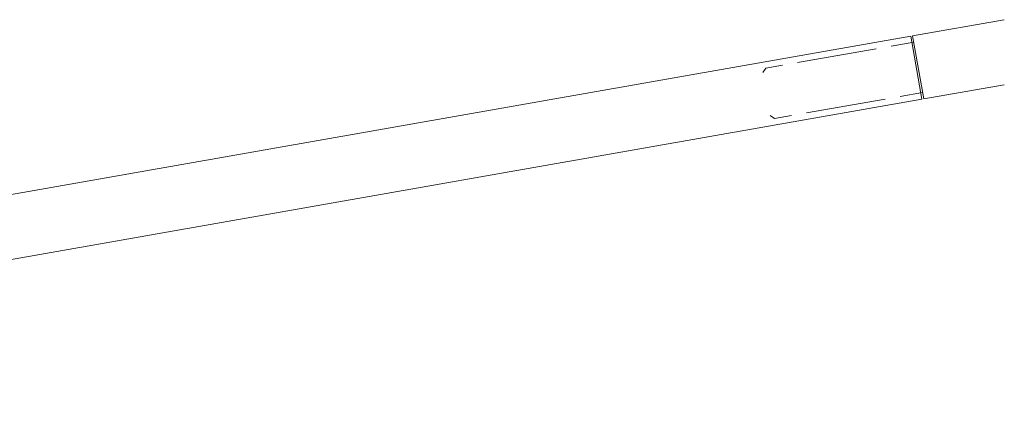
# Model space of a CAD drawing. Units: millimetres. Extents: x -978 to 25039, y -10589 to 1957.
# Drawn here: x 11297 to 11815, y -4430 to -4220 of the extents above; entities that cross this region are included whole.
import ezdxf

# ---------------------------------------------------------------- set-up
doc = ezdxf.new("R2010")
doc.units = ezdxf.units.MM
for name, color, linetype, lineweight in [('8074904_dwg', 8, 'Continuous', 9), ('HAGS-ST-Galv', 255, 'Continuous', 9), ('HAGS-ST-Titanium', 255, 'Continuous', 9)]:
    doc.layers.add(name, color=color, linetype=linetype, lineweight=lineweight)

# ---------------------------------------------------------------- blocks, each defined once
blk = doc.blocks.new('8074904_dwg-667650-West')
at = {"layer": 'HAGS-ST-Galv'}
for p, q in [((433.06, 2102.99), (-511.08, 1936.52)), ((438.91, 2069.81), (433.06, 2102.99)), ((-511.08, 1902.3), (438.91, 2069.81))]:
    blk.add_line(p, q, dxfattribs=at)
at = {"layer": 'HAGS-ST-Titanium'}
for p, q in [((482.28, 2111.67), (434.02, 2103.17)), ((439.88, 2069.98), (434.02, 2103.17)), ((434.61, 2099.82), (422.8, 2097.73)), ((414.92, 2096.34), (373.56, 2089.05)), ((365.68, 2087.66), (356.81, 2086.1)), ((356.81, 2086.1), (355.19, 2083.78)), ((439.88, 2069.98), (482.28, 2077.45)), ((427.47, 2071.24), (439.29, 2073.33)), ((378.23, 2062.56), (419.59, 2069.85)), ((359.17, 2061.23), (361.49, 2059.61)), ((361.49, 2059.61), (370.35, 2061.17))]:
    blk.add_line(p, q, dxfattribs=at)

msp = doc.modelspace()

# ---------------------------------------------------------------- block references
at = {"layer": '8074904_dwg', "color": 250}
msp.add_blockref('8074904_dwg-667650-West', (11332.32, -6332), dxfattribs=at)

doc.saveas('drawing.dxf')
